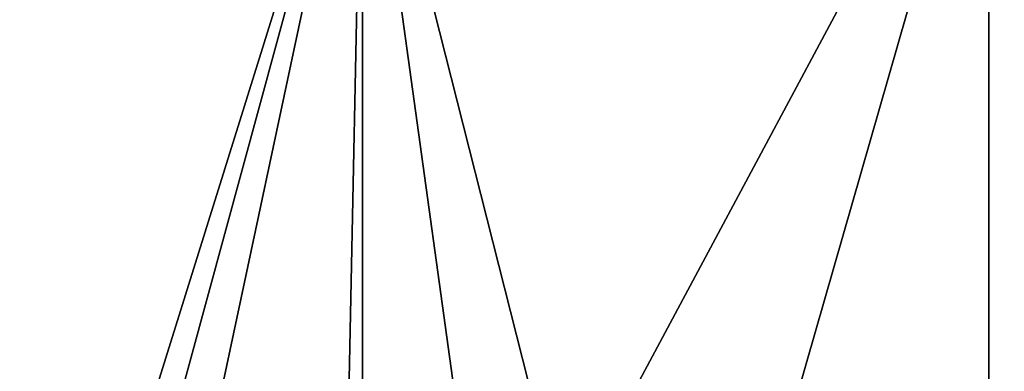
# Model space of a CAD drawing. Units: millimetres. Extents: x -23.4 to 23.4, y -78.5 to 10.
# Drawn here: x -8.1 to 0.1, y -12.9 to -10 of the extents above; entities that cross this region are included whole.
import ezdxf

# ---------------------------------------------------------------- set-up
doc = ezdxf.new("R2010")
doc.units = ezdxf.units.MM
doc.header["$LTSCALE"] = 81.481481
doc.layers.add('197', color=7, linetype='CONTINUOUS')
doc.layers.add('200', color=7, linetype='CONTINUOUS')

msp = doc.modelspace()

# ---------------------------------------------------------------- linework, layer by layer
at = {"layer": '197', "linetype": 'Continuous'}
for points in [[(-9.3801, -45.2, 7.4835), (-5.2081, -45.2, 10.8089), (-9.382, -7.6, 7.4819), (-9.3801, -45.2, 7.4835)], [(-9.382, -7.6, 7.4819), (-5.2081, -45.2, 10.8089), (-5.2066, -7.6, 10.8116), (-9.382, -7.6, 7.4819)], [(-5.2066, -7.6, -10.8116), (-8.6568, -18.6364, -8.3102), (-9.382, -7.6, -7.4819), (-5.2066, -7.6, -10.8116)], [(-7.9282, -17.592, -9.008), (-8.6568, -18.6364, -8.3102), (-5.2066, -7.6, -10.8116), (-7.9282, -17.592, -9.008)], [(-7.1412, -16.6829, -9.6438), (-7.9282, -17.592, -9.008), (-5.2066, -7.6, -10.8116), (-7.1412, -16.6829, -9.6438)], [(-5.3634, -15.1789, -10.7347), (-7.1412, -16.6829, -9.6438), (-5.2066, -7.6, -10.8116), (-5.3634, -15.1789, -10.7347)], [(-3.5335, -14.1987, -11.468), (-5.3634, -15.1789, -10.7347), (-5.2066, -7.6, -10.8116), (-3.5335, -14.1987, -11.468)], [(-5.2081, -45.2, 10.8089), (0, -45.2, 12), (-5.2066, -7.6, 10.8116), (-5.2081, -45.2, 10.8089)], [(-5.2066, -7.6, 10.8116), (0, -45.2, 12), (0, -7.6, 12), (-5.2066, -7.6, 10.8116)], [(0, -7.6, -12), (-3.5335, -14.1987, -11.468), (-5.2066, -7.6, -10.8116), (0, -7.6, -12)], [(-1.7443, -13.6667, -11.8726), (-3.5335, -14.1987, -11.468), (0, -7.6, -12), (-1.7443, -13.6667, -11.8726)], [(0, -13.5, -12), (-1.7443, -13.6667, -11.8726), (0, -7.6, -12), (0, -13.5, -12)]]:
    msp.add_3dface(points, dxfattribs=at)
at = {"layer": '200', "linetype": 'Continuous'}
for points in [[(0, -45.2, 12), (5.2039, -45.2, 10.811), (0, -7.6, 12), (0, -45.2, 12)], [(0, -7.6, 12), (5.2039, -45.2, 10.811), (5.2066, -7.6, 10.8116), (0, -7.6, 12)], [(0, -13.5, -12), (0, -7.6, -12), (5.2066, -7.6, -10.8116), (0, -13.5, -12)], [(1.7468, -13.6671, -11.8722), (0, -13.5, -12), (5.2066, -7.6, -10.8116), (1.7468, -13.6671, -11.8722)]]:
    msp.add_3dface(points, dxfattribs=at)

doc.saveas('drawing.dxf')
